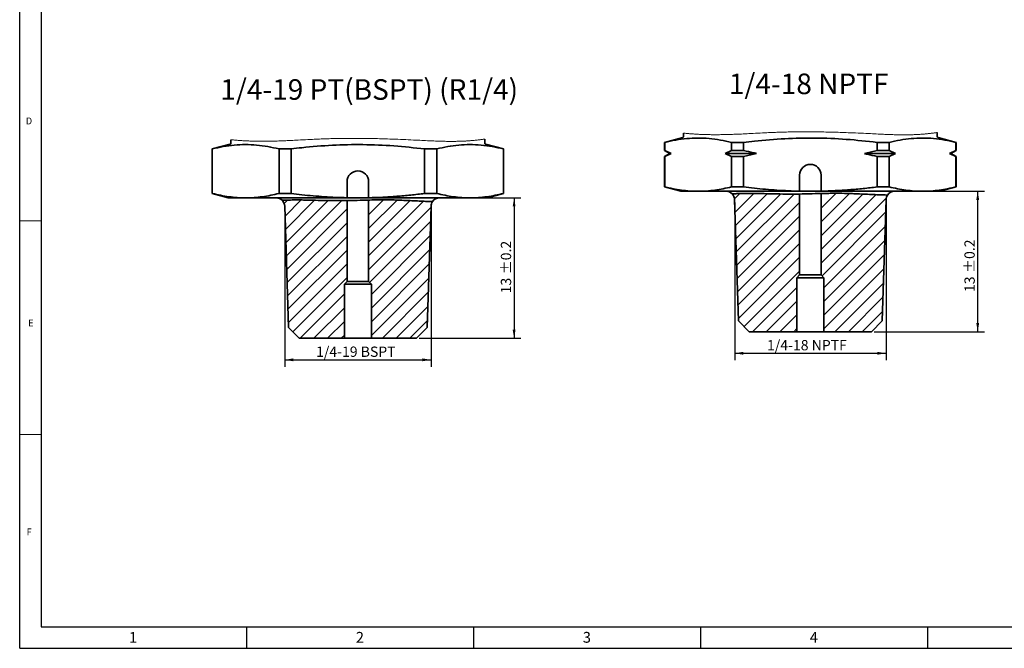
# Paper-space layout 'Sheet3' of a CAD drawing. Units: millimetres. Extents: x 0 to 841, y 0 to 594.
# Drawn here: x 0 to 456, y 0 to 291 of the extents above; entities that cross this region are included whole.
import ezdxf

# ---------------------------------------------------------------- set-up
doc = ezdxf.new("R2010")
doc.units = ezdxf.units.MM
doc.layers.add('DIMENSION', color=7, linetype='Continuous')
doc.styles.add('SLDTEXTSTYLE1', font='TXT', dxfattribs={"width": 0.75})
doc.styles.add('SLDTEXTSTYLE3', font='TXT', dxfattribs={"width": 0.7})
doc.dimstyles.new('SLDDIMSTYLE3', dxfattribs={"dimtxt": 4.7625, "dimasz": 3.9624, "dimexe": 0, "dimexo": 0.0625, "dimgap": 1.190625, "dimtad": 1, "dimdec": 1, "dimlfac": 0.2, "dimrnd": 1e-09, "dimzin": 12, "dimdsep": 46, "dimtxsty": 'SLDTEXTSTYLE1', "dimsah": 1, "dimcen": 0.09, "dimadec": 0, "dimazin": 3, "dimtol": 1, "dimtp": 0.2, "dimtm": 0.2, "dimtfac": 1, "dimtdec": 1, "dimtofl": 0, "dimtmove": 0, "dimatfit": 3, "dimfxl": 0, "dimfrac": 2, "dimtolj": 1, "dimarcsym": 0})
doc.dimstyles.new('SLDDIMSTYLE4', dxfattribs={"dimtxt": 4.7625, "dimasz": 3.9624, "dimexe": 0, "dimexo": 0.0625, "dimgap": 1.190625, "dimtad": 1, "dimlfac": 0.2, "dimrnd": 1e-09, "dimzin": 12, "dimdsep": 46, "dimtxsty": 'SLDTEXTSTYLE1', "dimsah": 1, "dimcen": 0.09, "dimadec": 0, "dimazin": 3, "dimtfac": 1, "dimtofl": 0, "dimtmove": 0, "dimatfit": 3, "dimfxl": 0, "dimfrac": 2, "dimtolj": 1, "dimtzin": 12, "dimarcsym": 0})

# ---------------------------------------------------------------- blocks, each defined once
blk = doc.blocks.new('SW_HATCH_2')
at = {"color": 0, "linetype": 'Continuous', "lineweight": 18}
for p, q in [((-31.73, 0.02), (-39.22, -7.47)), ((6.43, 0.08), (-0.5, -6.85)), ((0, 0), (-0.5, -0.5)), ((-38.13, -0.03), (-39.64, -1.54)), ((-25.5, -0.1), (-39.03, -13.63)), ((-19.3, -0.25), (-38.84, -19.79)), ((-12.98, -0.28), (-38.65, -25.95)), ((-10.5, -4.15), (-38.45, -32.1)), ((12.68, -0.02), (-0.5, -13.2)), ((18.77, -0.28), (-0.5, -19.55)), ((24.84, -0.56), (-0.5, -25.9)), ((28.36, -3.39), (-0.5, -32.25)), ((-10.5, -10.5), (-38.26, -38.26)), ((28.16, -9.94), (-0.07, -38.17)), ((-10.5, -16.85), (-38.07, -44.42)), ((27.95, -16.5), (0.75, -43.7)), ((-10.5, -23.2), (-37.88, -50.58)), ((27.75, -23.05), (0.75, -50.05)), ((-10.5, -29.55), (-37.68, -56.73)), ((27.54, -29.61), (0.75, -56.4)), ((-10.5, -35.9), (-35.6, -61)), ((27.34, -36.16), (0.75, -62.75)), ((-11.75, -43.5), (-32.25, -64)), ((27.13, -42.72), (5.85, -64)), ((-11.75, -49.85), (-25.9, -64)), ((26.93, -49.27), (12.2, -64)), ((-11.75, -56.2), (-19.55, -64)), ((26.72, -55.83), (18.55, -64)), ((-11.75, -62.55), (-13.2, -64))]:
    blk.add_line(p, q, dxfattribs=at)
blk = doc.blocks.new('_D_10')
at = {"layer": 'DIMENSION'}
for p, q in [((122.72, 203.42), (122.72, 130.39)), ((190.47, 203.42), (190.47, 130.39)), ((122.72, 133.57), (190.47, 133.57))]:
    blk.add_line(p, q, dxfattribs=at)
for points in [[(122.72, 133.57), (126.68, 132.91), (126.68, 134.23)], [(190.47, 133.57), (186.5, 134.23), (186.5, 132.91)]]:
    blk.add_solid(points, dxfattribs=at)
at = {"layer": 'DIMENSION', "insert": (137.24, 139.71), "char_height": 4.7625, "attachment_point": 1, "style": 'SLDTEXTSTYLE1'}
blk.add_mtext('1/4-19 BSPT', dxfattribs=at)
blk = doc.blocks.new('_D_11')
at = {"layer": 'DIMENSION'}
for p, q in [((209.82, 208.57), (232.12, 208.57)), ((228.95, 208.57), (228.95, 143.57)), ((184.98, 143.57), (232.12, 143.57))]:
    blk.add_line(p, q, dxfattribs=at)
for points in [[(228.95, 208.57), (228.29, 204.6), (229.61, 204.6)], [(228.95, 143.57), (229.61, 147.53), (228.29, 147.53)]]:
    blk.add_solid(points, dxfattribs=at)
at = {"layer": 'DIMENSION', "char_height": 4.762, "attachment_point": 1, "rotation": 90, "style": 'SLDTEXTSTYLE1'}
for s, insert in [('±0.2', (222.81, 173.16)), ('13', (222.81, 164.34))]:
    blk.add_mtext(s, dxfattribs=dict(at, insert=insert))
blk = doc.blocks.new('SW_HATCH_3')
at = {"color": 0, "linetype": 'Continuous', "lineweight": 18}
for p, q in [((-31.73, 0.02), (-40.36, -8.61)), ((6.43, 0.08), (-0.5, -6.85)), ((0, 0), (-0.5, -0.5)), ((-38.13, -0.03), (-40.57, -2.47)), ((-25.5, -0.1), (-40.17, -14.77)), ((-19.3, -0.25), (-39.98, -20.93)), ((-12.98, -0.28), (-39.78, -27.08)), ((-10.5, -4.15), (-39.59, -33.24)), ((12.68, -0.02), (-0.5, -13.2)), ((18.77, -0.28), (-0.5, -19.55)), ((24.84, -0.56), (-0.5, -25.9)), ((29.65, -2.1), (-0.5, -32.25)), ((29.37, -8.73), (-0.07, -38.17)), ((-10.5, -10.5), (-39.4, -39.4)), ((-10.5, -16.85), (-39.21, -45.56)), ((29.16, -15.29), (0.75, -43.7)), ((28.96, -21.84), (0.75, -50.05)), ((-10.5, -23.2), (-39.01, -51.71)), ((-10.5, -29.55), (-38.82, -57.87)), ((28.75, -28.4), (0.75, -56.4)), ((-10.5, -35.9), (-36.19, -61.59)), ((28.55, -34.95), (0.75, -62.75)), ((-11.75, -43.5), (-32.25, -64)), ((28.34, -41.51), (5.85, -64)), ((-11.75, -49.85), (-25.9, -64)), ((28.14, -48.06), (12.2, -64)), ((27.93, -54.62), (18.55, -64)), ((-11.75, -56.2), (-19.55, -64)), ((-11.75, -62.55), (-13.2, -64))]:
    blk.add_line(p, q, dxfattribs=at)
blk = doc.blocks.new('_D_12')
at = {"layer": 'DIMENSION'}
for p, q in [((331.08, 206.46), (331.08, 133.43)), ((401.17, 206.46), (401.17, 133.43)), ((331.08, 136.6), (401.17, 136.6))]:
    blk.add_line(p, q, dxfattribs=at)
for points in [[(331.08, 136.6), (335.04, 135.94), (335.04, 137.27)], [(401.17, 136.6), (397.21, 137.27), (397.21, 135.94)]]:
    blk.add_solid(points, dxfattribs=at)
at = {"layer": 'DIMENSION', "insert": (346.06, 142.74), "char_height": 4.7625, "attachment_point": 1, "style": 'SLDTEXTSTYLE1'}
blk.add_mtext('1/4-18 NPTF', dxfattribs=at)
blk = doc.blocks.new('_D_13')
at = {"layer": 'DIMENSION'}
for p, q in [((419.36, 211.6), (446.8, 211.6)), ((443.63, 146.6), (443.63, 211.6)), ((395.69, 146.6), (446.8, 146.6))]:
    blk.add_line(p, q, dxfattribs=at)
for points in [[(443.63, 211.6), (442.96, 207.64), (444.29, 207.64)], [(443.63, 146.6), (444.29, 150.57), (442.96, 150.57)]]:
    blk.add_solid(points, dxfattribs=at)
at = {"layer": 'DIMENSION', "char_height": 4.762, "attachment_point": 1, "rotation": 90, "style": 'SLDTEXTSTYLE1'}
for s, insert in [('±0.2', (437.49, 173.78)), ('13', (437.49, 164.96))]:
    blk.add_mtext(s, dxfattribs=dict(at, insert=insert))

psp = doc.layouts.new('Sheet3')

# ---------------------------------------------------------------- linework, layer by layer
at = {"color": 7, "linetype": 'Continuous', "lineweight": 25}
for p, q in [((0, 0), (0, 594)), ((10, 584), (10, 10)), ((10, 10), (831, 10)), ((105.125, 0), (105.125, 10)), ((210.25, 0), (210.25, 10)), ((315.375, 0), (315.375, 10)), ((420.5, 0), (420.5, 10)), ((0, 0), (841, 0))]:
    psp.add_line(p, q, dxfattribs=at)
at = {"color": 7, "linetype": 'Continuous', "lineweight": 35}
for p, q in [((307.375, 238.547), (307.375, 236.989)), ((424.875, 236.989), (424.875, 238.832)), ((97.473, 233.467), (89.093, 231.221)), ((97.843, 235.508), (97.843, 233.95)), ((215.343, 233.95), (215.343, 235.793)), ((224.093, 231.221), (215.714, 233.467)), ((307.005, 236.506), (298.625, 234.26)), ((298.625, 234.26), (298.625, 230.548)), ((298.625, 234.26), (298.702, 234.26)), ((298.702, 230.548), (298.702, 234.26)), ((329.625, 234.26), (335.202, 234.26)), ((329.625, 234.26), (329.625, 230.548)), ((335.202, 230.548), (335.202, 234.26)), ((397.048, 234.26), (397.048, 230.548)), ((397.048, 234.26), (402.625, 234.26)), ((402.625, 230.548), (402.625, 234.26)), ((433.625, 234.26), (425.246, 236.506)), ((433.548, 234.26), (433.625, 234.26)), ((433.548, 234.26), (433.548, 230.548)), ((433.625, 230.548), (433.625, 234.26)), ((89.093, 231.221), (89.093, 210.576)), ((89.093, 231.221), (89.17, 231.221)), ((89.17, 210.576), (89.17, 231.221)), ((120.093, 231.221), (125.67, 231.221)), ((120.093, 231.221), (120.093, 210.576)), ((125.67, 210.576), (125.67, 231.221)), ((187.516, 231.221), (187.516, 210.576)), ((187.516, 231.221), (193.093, 231.221)), ((193.093, 210.576), (193.093, 231.221)), ((224.016, 231.221), (224.093, 231.221)), ((224.016, 231.221), (224.016, 210.576)), ((224.093, 210.576), (224.093, 231.221)), ((298.625, 230.548), (301.125, 229.105)), ((298.625, 230.548), (298.702, 230.548)), ((301.125, 229.105), (298.625, 227.662)), ((301.664, 229.105), (298.702, 230.548)), ((298.702, 227.662), (301.664, 229.105)), ((301.125, 229.105), (301.664, 229.105)), ((329.625, 230.548), (326.664, 229.105)), ((326.664, 229.105), (341.125, 229.105)), ((326.664, 229.105), (329.625, 227.662)), ((329.625, 230.548), (335.202, 230.548)), ((335.202, 227.662), (341.125, 229.105)), ((397.048, 230.548), (391.125, 229.105)), ((391.125, 229.105), (405.587, 229.105)), ((397.048, 230.548), (402.625, 230.548)), ((405.587, 229.105), (402.625, 230.548)), ((402.625, 227.662), (405.587, 229.105)), ((433.548, 230.548), (430.587, 229.105)), ((430.587, 229.105), (433.548, 227.662)), ((430.587, 229.105), (431.125, 229.105)), ((431.125, 229.105), (433.625, 230.548)), ((433.625, 227.662), (431.125, 229.105)), ((433.548, 230.548), (433.625, 230.548)), ((298.625, 227.662), (298.625, 213.615)), ((298.625, 227.662), (298.702, 227.662)), ((298.702, 213.615), (298.702, 227.662)), ((329.625, 227.662), (329.625, 213.615)), ((329.625, 227.662), (335.202, 227.662)), ((335.202, 213.615), (335.202, 227.662)), ((397.048, 227.662), (397.048, 213.615)), ((397.048, 227.662), (402.625, 227.662)), ((402.625, 213.615), (402.625, 227.662)), ((433.548, 227.662), (433.548, 213.615)), ((433.548, 227.662), (433.625, 227.662)), ((433.625, 213.615), (433.625, 227.662)), ((361.15, 219.105), (361.15, 211.66)), ((371.1, 211.66), (371.1, 219.105)), ((151.618, 216.066), (151.618, 208.621)), ((161.568, 208.621), (161.568, 216.066)), ((89.093, 210.576), (96.593, 208.566)), ((89.093, 210.576), (89.17, 210.576)), ((120.093, 210.576), (125.67, 210.576)), ((187.516, 210.576), (193.093, 210.576)), ((216.593, 208.566), (224.093, 210.576)), ((224.016, 210.576), (224.093, 210.576)), ((298.625, 213.615), (306.125, 211.605)), ((298.625, 213.615), (298.702, 213.615)), ((306.125, 211.605), (314.164, 211.605)), ((314.164, 211.605), (361.134, 211.605)), ((329.625, 213.615), (335.202, 213.615)), ((361.125, 172.855), (361.125, 210.358)), ((361.15, 211.66), (361.134, 211.605)), ((371.117, 211.605), (361.134, 211.605)), ((371.117, 211.605), (371.1, 211.66)), ((371.117, 211.605), (418.087, 211.605)), ((371.125, 210.589), (371.125, 172.855)), ((397.048, 213.615), (402.625, 213.615)), ((418.087, 211.605), (426.125, 211.605)), ((426.125, 211.605), (433.625, 213.615)), ((433.548, 213.615), (433.625, 213.615)), ((96.593, 208.566), (104.632, 208.566)), ((104.632, 208.566), (151.602, 208.566)), ((151.593, 169.816), (151.593, 207.319)), ((151.618, 208.621), (151.602, 208.566)), ((161.585, 208.566), (151.602, 208.566)), ((161.585, 208.566), (161.568, 208.621)), ((161.585, 208.566), (208.555, 208.566)), ((161.593, 207.55), (161.593, 169.816)), ((208.555, 208.566), (216.593, 208.566)), ((331.079, 207.73), (332.833, 151.605)), ((399.417, 151.605), (401.171, 207.73)), ((122.72, 204.691), (124.474, 148.566)), ((188.712, 148.566), (190.466, 204.691)), ((150.343, 168.566), (151.593, 169.816)), ((161.593, 169.816), (151.593, 169.816)), ((161.593, 169.816), (162.843, 168.566)), ((359.875, 171.605), (361.125, 172.855)), ((372.375, 171.605), (359.875, 171.605)), ((359.875, 146.605), (359.875, 171.605)), ((371.125, 172.855), (361.125, 172.855)), ((371.125, 172.855), (372.375, 171.605)), ((372.375, 171.605), (372.375, 146.605)), ((150.343, 143.566), (150.343, 168.566)), ((162.843, 168.566), (150.343, 168.566)), ((162.843, 168.566), (162.843, 143.566)), ((332.833, 151.605), (337.833, 146.605)), ((394.417, 146.605), (399.417, 151.605)), ((124.474, 148.566), (129.474, 143.566)), ((183.712, 143.566), (188.712, 148.566)), ((337.833, 146.605), (359.875, 146.605)), ((372.375, 146.605), (359.875, 146.605)), ((372.375, 146.605), (394.417, 146.605)), ((129.474, 143.566), (150.343, 143.566)), ((162.843, 143.566), (150.343, 143.566)), ((162.843, 143.566), (183.712, 143.566))]:
    psp.add_line(p, q, dxfattribs=at)
at = {"color": 250, "linetype": 'Continuous', "lineweight": 18}
for p, q in [((0, 198), (10, 198)), ((0, 99), (10, 99))]:
    psp.add_line(p, q, dxfattribs=at)
at = {"color": 7, "linetype": 'Continuous', "lineweight": 18, "flags": 128}
for points in [[(424.875, 238.832), (424.527, 238.781), (424.18, 238.73), (423.832, 238.679), (423.484, 238.63), (423.136, 238.582), (422.795, 238.536), (422.453, 238.492), (422.111, 238.449), (421.769, 238.408), (421.42, 238.368), (421.071, 238.329), (420.722, 238.291), (420.372, 238.255), (420.023, 238.22), (419.674, 238.187), (419.324, 238.155), (418.916, 238.12), (418.508, 238.087), (418.1, 238.055), (417.692, 238.025), (417.284, 237.997), (416.876, 237.971), (416.491, 237.948), (416.106, 237.926), (415.721, 237.906), (415.335, 237.887), (414.95, 237.869), (414.541, 237.852), (414.133, 237.837), (413.724, 237.823), (413.315, 237.81), (412.906, 237.799), (412.497, 237.79), (412.014, 237.78), (411.532, 237.772), (411.05, 237.766), (410.567, 237.762), (410.075, 237.759), (409.582, 237.758), (409.09, 237.759), (408.597, 237.761), (408.104, 237.765), (407.611, 237.771), (407.118, 237.777), (406.569, 237.787), (406.02, 237.797), (405.471, 237.81), (404.922, 237.823), (404.373, 237.839), (403.823, 237.855), (403.274, 237.873), (402.724, 237.892), (402.034, 237.917), (401.343, 237.944), (400.652, 237.972), (399.961, 238.002), (399.27, 238.033), (398.388, 238.073), (397.506, 238.115), (396.625, 238.158), (395.743, 238.201), (394.861, 238.245), (393.98, 238.289), (393.098, 238.332), (391.891, 238.391), (390.683, 238.448), (389.476, 238.503), (388.268, 238.557), (387.061, 238.61), (385.854, 238.66), (384.647, 238.709), (383.699, 238.746), (382.751, 238.781), (381.803, 238.816), (380.855, 238.849), (379.907, 238.88), (378.96, 238.91), (378.012, 238.939), (377.065, 238.966), (376.118, 238.992), (375.17, 239.016), (374.223, 239.038), (373.277, 239.059), (372.33, 239.077), (371.383, 239.094), (370.516, 239.108), (369.648, 239.121), (368.781, 239.132), (367.914, 239.141), (367.047, 239.148), (366.18, 239.154), (365.439, 239.157), (364.698, 239.159), (363.957, 239.16), (363.216, 239.16), (362.475, 239.158), (361.748, 239.155), (361.02, 239.15), (360.293, 239.144), (359.566, 239.137), (358.824, 239.128), (358.083, 239.117), (357.341, 239.105), (356.6, 239.092), (355.858, 239.077), (355.117, 239.06), (354.376, 239.041), (353.635, 239.021), (352.895, 239), (352.154, 238.976), (351.414, 238.951), (350.674, 238.924), (349.934, 238.896), (349.194, 238.866), (348.38, 238.832), (347.566, 238.796), (346.753, 238.759), (345.939, 238.72), (345.126, 238.681), (344.028, 238.626), (342.93, 238.57), (341.832, 238.513), (340.734, 238.456), (339.636, 238.399), (338.538, 238.343), (337.675, 238.299), (336.812, 238.256), (335.949, 238.213), (335.085, 238.172), (334.222, 238.132), (333.358, 238.094), (332.71, 238.066), (332.062, 238.039), (331.413, 238.013), (330.765, 237.989), (330.116, 237.965), (329.468, 237.943), (328.819, 237.923), (328.169, 237.903), (327.586, 237.888), (327.003, 237.873), (326.42, 237.86), (325.836, 237.848), (325.252, 237.838), (324.668, 237.829), (324.084, 237.822), (323.501, 237.817), (322.918, 237.814), (322.334, 237.812), (321.75, 237.812), (321.166, 237.814), (320.707, 237.817), (320.248, 237.821), (319.788, 237.826), (319.329, 237.833), (318.869, 237.841), (318.409, 237.85), (317.949, 237.861), (317.489, 237.873), (317.029, 237.887), (316.568, 237.902), (316.116, 237.918), (315.663, 237.936), (315.21, 237.955), (314.757, 237.976), (314.296, 237.998), (313.834, 238.022), (313.372, 238.048), (312.91, 238.076), (312.448, 238.105), (311.994, 238.136), (311.54, 238.168), (311.085, 238.202), (310.63, 238.238), (310.224, 238.271), (309.817, 238.306), (309.411, 238.343), (309.004, 238.38), (308.597, 238.42), (308.19, 238.46), (307.783, 238.503), (307.375, 238.547)], [(215.343, 235.793), (214.995, 235.742), (214.648, 235.691), (214.3, 235.64), (213.952, 235.591), (213.604, 235.543), (213.263, 235.497), (212.921, 235.453), (212.579, 235.41), (212.237, 235.369), (211.888, 235.329), (211.539, 235.29), (211.19, 235.252), (210.84, 235.216), (210.491, 235.181), (210.142, 235.148), (209.792, 235.116), (209.384, 235.081), (208.976, 235.048), (208.568, 235.016), (208.16, 234.986), (207.752, 234.958), (207.344, 234.932), (206.959, 234.909), (206.574, 234.887), (206.189, 234.867), (205.803, 234.848), (205.418, 234.83), (205.009, 234.813), (204.601, 234.798), (204.192, 234.784), (203.783, 234.771), (203.374, 234.76), (202.965, 234.751), (202.482, 234.741), (202, 234.733), (201.518, 234.727), (201.035, 234.723), (200.543, 234.72), (200.05, 234.719), (199.558, 234.72), (199.065, 234.722), (198.572, 234.726), (198.079, 234.732), (197.586, 234.738), (197.037, 234.748), (196.488, 234.758), (195.939, 234.771), (195.39, 234.784), (194.841, 234.8), (194.291, 234.816), (193.742, 234.834), (193.192, 234.853), (192.502, 234.878), (191.811, 234.905), (191.12, 234.933), (190.429, 234.963), (189.738, 234.994), (188.856, 235.034), (187.974, 235.076), (187.093, 235.119), (186.211, 235.162), (185.329, 235.206), (184.448, 235.25), (183.566, 235.293), (182.359, 235.352), (181.151, 235.409), (179.944, 235.464), (178.736, 235.518), (177.529, 235.571), (176.322, 235.621), (175.115, 235.67), (174.167, 235.707), (173.219, 235.742), (172.271, 235.777), (171.323, 235.81), (170.375, 235.841), (169.428, 235.871), (168.48, 235.9), (167.533, 235.927), (166.586, 235.953), (165.638, 235.977), (164.691, 235.999), (163.745, 236.02), (162.798, 236.038), (161.851, 236.055), (160.984, 236.069), (160.116, 236.082), (159.249, 236.093), (158.382, 236.102), (157.515, 236.109), (156.648, 236.115), (155.907, 236.118), (155.166, 236.12), (154.425, 236.121), (153.684, 236.121), (152.943, 236.119), (152.216, 236.116), (151.488, 236.111), (150.761, 236.105), (150.034, 236.098), (149.292, 236.089), (148.55, 236.078), (147.809, 236.066), (147.068, 236.053), (146.326, 236.038), (145.585, 236.021), (144.844, 236.002), (144.103, 235.982), (143.363, 235.961), (142.622, 235.937), (141.882, 235.912), (141.142, 235.886), (140.402, 235.857), (139.662, 235.827), (138.848, 235.793), (138.034, 235.757), (137.221, 235.72), (136.407, 235.681), (135.594, 235.642), (134.496, 235.587), (133.398, 235.531), (132.3, 235.474), (131.202, 235.417), (130.104, 235.36), (129.006, 235.304), (128.143, 235.26), (127.28, 235.217), (126.417, 235.174), (125.553, 235.133), (124.69, 235.093), (123.826, 235.055), (123.178, 235.027), (122.53, 235), (121.881, 234.974), (121.233, 234.95), (120.584, 234.926), (119.936, 234.904), (119.287, 234.884), (118.637, 234.864), (118.054, 234.849), (117.471, 234.834), (116.888, 234.821), (116.304, 234.809), (115.72, 234.799), (115.136, 234.79), (114.552, 234.783), (113.969, 234.778), (113.386, 234.775), (112.802, 234.773), (112.218, 234.773), (111.634, 234.775), (111.175, 234.778), (110.716, 234.782), (110.256, 234.787), (109.797, 234.794), (109.337, 234.802), (108.877, 234.811), (108.417, 234.822), (107.957, 234.834), (107.497, 234.848), (107.036, 234.863), (106.584, 234.879), (106.131, 234.897), (105.678, 234.916), (105.225, 234.937), (104.764, 234.959), (104.302, 234.983), (103.84, 235.009), (103.378, 235.037), (102.916, 235.066), (102.462, 235.097), (102.008, 235.129), (101.553, 235.163), (101.098, 235.199), (100.692, 235.232), (100.285, 235.267), (99.879, 235.304), (99.472, 235.341), (99.065, 235.381), (98.658, 235.421), (98.251, 235.464), (97.843, 235.508)]]:
    psp.add_lwpolyline(points, dxfattribs=at)
at = {"color": 7, "linetype": 'Continuous', "lineweight": 35}
for centre, radius, start, end in [((97.343, 233.95), 0.5, 285.00037, 359.99942), ((215.843, 233.95), 0.5, 180.00058, 254.99963), ((306.875, 236.989), 0.5, 285.00037, 359.99942), ((425.375, 236.989), 0.5, 180.00058, 254.99963), ((366.125, 219.105), 4.975, 0, 180), ((156.593, 216.066), 4.975, 0, 180), ((327.081, 207.605), 4, 44.20497, 90.00004), ((327.081, 207.605), 4, 1.78988, 44.20504), ((405.169, 207.605), 4, 145.38605, 178.21008), ((405.169, 207.605), 4, 90.00003, 145.38599), ((118.722, 204.566), 4, 45.62077, 90.00007), ((118.722, 204.566), 4, 1.79001, 45.62074), ((194.464, 204.566), 4, 145.01582, 178.20999), ((194.464, 204.566), 4, 89.99992, 145.0159)]:
    psp.add_arc(centre, radius, start, end, dxfattribs=at)
for points, knots in [([(89.17, 231.221), (90.864, 231.605), (94.238, 232.369), (99.367, 233.05), (104.535, 233.317), (109.732, 233.067), (114.944, 232.386), (118.372, 231.611), (120.093, 231.221)], [0, 0, 0, 0, 0.1667173, 0.3319103, 0.4960581, 0.6628154, 0.8306258, 1, 1, 1, 1]), ([(125.67, 231.221), (127.338, 231.418), (133.688, 232.167), (144.768, 233.052), (158.981, 233.369), (173.257, 232.781), (182.763, 231.741), (187.516, 231.221)], [0, 0, 0, 0, 0.0812641, 0.3093666, 0.5374342, 0.7686947, 1, 1, 1, 1]), ([(193.093, 231.221), (194.787, 231.605), (198.161, 232.369), (203.29, 233.05), (208.458, 233.317), (213.655, 233.067), (218.867, 232.386), (222.295, 231.611), (224.016, 231.221)], [0, 0, 0, 0, 0.1667173, 0.3319103, 0.496058, 0.6628154, 0.8306258, 1, 1, 1, 1]), ([(298.702, 234.26), (300.396, 234.644), (303.77, 235.408), (308.899, 236.089), (314.067, 236.356), (319.264, 236.106), (324.476, 235.425), (327.904, 234.65), (329.625, 234.26)], [0, 0, 0, 0, 0.1667173, 0.3319103, 0.4960581, 0.6628154, 0.8306258, 1, 1, 1, 1]), ([(335.202, 234.26), (336.87, 234.457), (343.22, 235.206), (354.3, 236.091), (368.513, 236.408), (382.789, 235.82), (392.295, 234.78), (397.048, 234.26)], [0, 0, 0, 0, 0.0812641, 0.3093666, 0.5374342, 0.7686947, 1, 1, 1, 1]), ([(402.625, 234.26), (404.32, 234.644), (407.693, 235.408), (412.823, 236.089), (417.99, 236.356), (423.187, 236.106), (428.399, 235.425), (431.827, 234.65), (433.548, 234.26)], [0, 0, 0, 0, 0.1667173, 0.3319103, 0.496058, 0.6628154, 0.8306258, 1, 1, 1, 1]), ([(341.125, 229.105), (340.657, 229.21), (338.674, 229.656), (336.706, 230.162), (335.202, 230.548)], [0, 0, 0, 0, 0.2360049, 1, 1, 1, 1]), ([(391.125, 229.105), (391.593, 229), (393.576, 228.554), (395.545, 228.048), (397.048, 227.662)], [0, 0, 0, 0, 0.2360049, 1, 1, 1, 1]), ([(104.632, 208.566), (103.342, 208.593), (100.757, 208.647), (95.568, 209.179), (91.736, 210.016), (89.17, 210.576)], [0, 0, 0, 0, 0.2476724, 0.4961884, 1, 1, 1, 1]), ([(120.093, 210.576), (117.537, 210.017), (113.71, 209.182), (108.521, 208.648), (105.926, 208.593), (104.632, 208.566)], [0, 0, 0, 0, 0.5019285, 0.7513908, 1, 1, 1, 1]), ([(151.618, 208.621), (149.87, 208.671), (146.373, 208.772), (139.38, 209.175), (132.475, 209.772), (127.332, 210.379), (125.67, 210.576)], [0, 0, 0, 0, 0.2015469, 0.4031959, 0.8071097, 1, 1, 1, 1]), ([(187.516, 210.576), (185.365, 210.324), (181.06, 209.82), (174.58, 209.249), (168.082, 208.819), (163.74, 208.687), (161.568, 208.621)], [0, 0, 0, 0, 0.2496392, 0.4994016, 0.7496091, 1, 1, 1, 1]), ([(208.555, 208.566), (207.265, 208.593), (204.68, 208.647), (199.491, 209.179), (195.659, 210.016), (193.093, 210.576)], [0, 0, 0, 0, 0.2476722, 0.4961882, 1, 1, 1, 1]), ([(224.016, 210.576), (221.46, 210.017), (217.633, 209.182), (212.444, 208.648), (209.85, 208.593), (208.555, 208.566)], [0, 0, 0, 0, 0.5019283, 0.7513906, 1, 1, 1, 1]), ([(314.164, 211.605), (312.874, 211.632), (310.289, 211.686), (305.1, 212.218), (301.268, 213.055), (298.702, 213.615)], [0, 0, 0, 0, 0.2476724, 0.4961884, 1, 1, 1, 1]), ([(329.625, 213.615), (327.069, 213.056), (323.242, 212.221), (318.053, 211.687), (315.459, 211.632), (314.164, 211.605)], [0, 0, 0, 0, 0.5019285, 0.7513908, 1, 1, 1, 1]), ([(329.948, 210.394), (330.018, 210.399), (330.298, 210.418), (331.163, 210.473), (332.386, 210.534), (333.909, 210.587), (335.41, 210.621), (337.119, 210.638), (339.046, 210.635), (341.201, 210.61), (344.274, 210.549), (348.344, 210.439), (353.596, 210.311), (359.382, 210.31), (365.308, 210.442), (370.208, 210.573), (373.958, 210.648), (377.577, 210.692), (381.091, 210.676), (384.468, 210.58), (387.434, 210.464), (390.732, 210.304), (394.343, 210.125), (397.082, 210.007), (399.013, 209.942), (400.248, 209.908), (401.174, 209.888), (401.733, 209.879), (401.877, 209.877)], [0, 0, 0, 0, 0.0028942, 0.0117003, 0.0361468, 0.053948, 0.075243, 0.0987371, 0.1252139, 0.1555592, 0.1886049, 0.2533406, 0.3253113, 0.407612, 0.4945373, 0.5724335, 0.6120067, 0.6508785, 0.7233577, 0.7584697, 0.7917329, 0.8471049, 0.8961369, 0.9424771, 0.9613801, 0.976692, 0.9939866, 1, 1, 1, 1]), ([(361.15, 211.66), (359.402, 211.71), (355.905, 211.811), (348.912, 212.214), (342.007, 212.811), (336.864, 213.418), (335.202, 213.615)], [0, 0, 0, 0, 0.2015469, 0.4031959, 0.8071097, 1, 1, 1, 1]), ([(397.048, 213.615), (394.897, 213.363), (390.592, 212.859), (384.112, 212.288), (377.614, 211.858), (373.272, 211.726), (371.1, 211.66)], [0, 0, 0, 0, 0.2496392, 0.4994016, 0.7496091, 1, 1, 1, 1]), ([(418.087, 211.605), (416.797, 211.632), (414.212, 211.686), (409.023, 212.218), (405.191, 213.055), (402.625, 213.615)], [0, 0, 0, 0, 0.2476722, 0.4961882, 1, 1, 1, 1]), ([(433.548, 213.615), (430.992, 213.056), (427.165, 212.221), (421.976, 211.687), (419.382, 211.632), (418.087, 211.605)], [0, 0, 0, 0, 0.5019283, 0.7513906, 1, 1, 1, 1]), ([(121.52, 207.425), (121.592, 207.429), (121.884, 207.445), (122.753, 207.489), (123.967, 207.536), (125.458, 207.573), (127.533, 207.603), (129.893, 207.596), (132.52, 207.555), (135.502, 207.49), (139.468, 207.382), (144.6, 207.265), (150.255, 207.278), (156.032, 207.41), (161.703, 207.561), (167.019, 207.655), (171.337, 207.64), (174.601, 207.552), (177.461, 207.444), (180.635, 207.293), (184.092, 207.121), (186.7, 207.003), (188.525, 206.935), (189.68, 206.897), (190.54, 206.874), (191.054, 206.862), (191.187, 206.859)], [0, 0, 0, 0, 0.0031095, 0.0125839, 0.0374629, 0.0554025, 0.0767653, 0.1267938, 0.15701, 0.1898382, 0.2551824, 0.3278063, 0.4108261, 0.498562, 0.576561, 0.655022, 0.7274059, 0.7624313, 0.7955723, 0.8506176, 0.8991993, 0.9445617, 0.9629839, 0.9778476, 0.9942955, 1, 1, 1, 1])]:
    psp.add_open_spline(points, degree=3, knots=knots, dxfattribs=at)

# ---------------------------------------------------------------- block references
at = {"color": 7, "linetype": 'Continuous', "lineweight": 18}
for name, p in [('SW_HATCH_3', (371.62, 210.6)), ('SW_HATCH_2', (162.088, 207.561))]:
    psp.add_blockref(name, p, dxfattribs=at)

# ---------------------------------------------------------------- texts
at = {"color": 7, "linetype": 'Continuous', "lineweight": 0, "attachment_point": 2, "style": 'SLDTEXTSTYLE1'}
for s, insert, char_height in [('D', (4.278, 245.77), 3.175), ('E', (5.169, 152.206), 3.175), ('F', (4.397, 55.474), 3.175), ('1', (52.525, 7.584), 5), ('2', (157.523, 7.584), 5), ('3', (262.651, 7.584), 5), ('4', (367.767, 7.584), 5)]:
    psp.add_mtext(s, dxfattribs=dict(at, insert=insert, char_height=char_height))
at = {"layer": 'DIMENSION', "char_height": 9.525, "attachment_point": 1, "style": 'SLDTEXTSTYLE3'}
for s, insert in [('1/4-19 PT(BSPT) (R1/4)', (92.877, 263.504)), ('1/4-18 NPTF', (328.382, 266.117))]:
    psp.add_mtext(s, dxfattribs=dict(at, insert=insert))

# ---------------------------------------------------------------- dimensions: what is measured, and where the dimension line sits
at = {"layer": 'DIMENSION'}
for base, p1, p2, picture, middle in [((443.625, 211.605), (394.417, 146.605), (418.087, 211.605), '_D_13', (443.625, 175.491)), ((228.948, 143.566), (208.555, 208.566), (183.712, 143.566), '_D_11', (228.948, 174.871))]:
    dim = psp.add_linear_dim(base=base, p1=p1, p2=p2, angle=90, dimstyle='SLDDIMSTYLE3', dxfattribs=at)
    dim.commit()
    dim.dimension.update_dxf_attribs({"geometry": picture, "text_midpoint": middle, "dimtype": 160})
for base, p1, p2, text, picture, middle in [((401.171, 136.605), (331.079, 207.73), (401.171, 207.73), '1/4-18 NPTF', '_D_12', (363.542, 136.605)), ((190.466, 133.566), (122.72, 204.691), (190.466, 204.691), '1/4-19 BSPT', '_D_10', (154.236, 133.566))]:
    dim = psp.add_linear_dim(base=base, p1=p1, p2=p2, text=text, dimstyle='SLDDIMSTYLE4', dxfattribs=at)
    dim.commit()
    dim.dimension.update_dxf_attribs({"geometry": picture, "text_midpoint": middle, "dimtype": 160})

doc.saveas('drawing.dxf')
